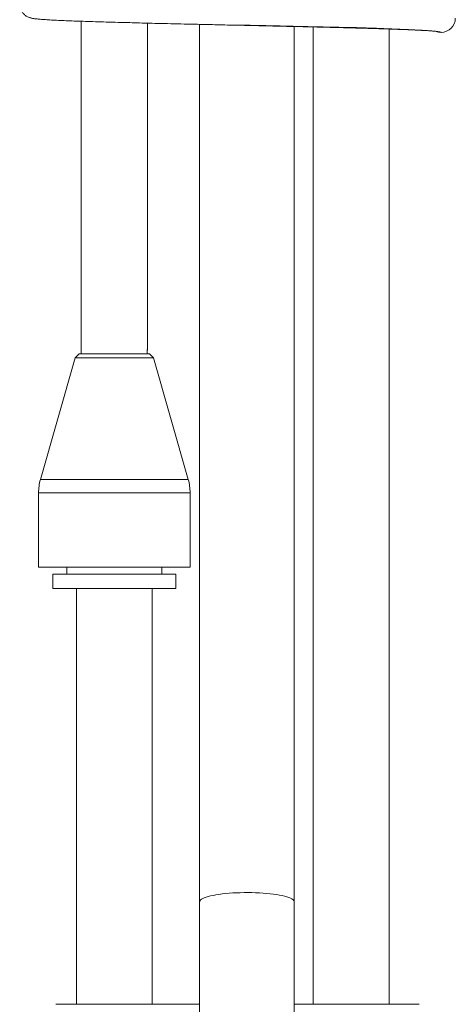
# Model space of a CAD drawing. Units: millimetres. Extents: x -352 to 732, y -483 to 646.
# Drawn here: x 26 to 72, y 5 to 109 of the extents above; entities that cross this region are included whole.
import ezdxf

# ---------------------------------------------------------------- set-up
doc = ezdxf.new("R2010")
doc.units = ezdxf.units.MM

msp = doc.modelspace()

# ---------------------------------------------------------------- linework, layer by layer
at = {"color": 7, "linetype": 'Continuous', "lineweight": 18}
for p, q in [((32.33, 108.89), (32.33, 73.82)), ((39.33, 74.24), (39.33, 108.69)), ((44.83, 108.56), (44.83, 16.02)), ((54.83, 16.02), (54.83, 108.36)), ((56.83, 108.31), (56.83, 5.22)), ((64.83, 5.22), (64.83, 108.09)), ((32.13, 73.82), (31.71, 73.4)), ((32.13, 73.82), (39.53, 73.82)), ((39.3, 73.82), (39.3, 74.27)), ((39.33, 74.24), (39.3, 74.27)), ((39.3, 74.22), (39.33, 74.23)), ((39.95, 73.4), (39.53, 73.82)), ((31.71, 73.4), (28.03, 60.55)), ((39.95, 73.4), (31.71, 73.4)), ((43.64, 60.55), (39.95, 73.4)), ((28.03, 60.55), (43.64, 60.55)), ((27.83, 59.17), (27.83, 51.32)), ((43.83, 59.17), (27.83, 59.17)), ((43.83, 51.32), (43.83, 59.17)), ((35.83, 51.32), (27.83, 51.32)), ((30.83, 51.32), (30.83, 50.57)), ((43.83, 51.32), (35.83, 51.32)), ((40.83, 50.57), (40.83, 51.32)), ((29.33, 50.57), (29.33, 49.07)), ((42.33, 50.57), (29.33, 50.57)), ((42.33, 49.07), (42.33, 50.57)), ((42.33, 49.07), (29.33, 49.07)), ((31.83, 49.07), (31.83, 5.22)), ((39.83, 5.22), (39.83, 49.07)), ((44.83, 16.02), (44.83, -135.28)), ((54.83, -135.28), (54.83, 16.02)), ((29.64, 5.22), (44.83, 5.22)), ((54.83, 5.22), (68.03, 5.22))]:
    msp.add_line(p, q, dxfattribs=at)
at = {"color": 7, "linetype": 'Continuous', "lineweight": 18, "flags": 128}
msp.add_lwpolyline([(54.83, 16.02), (54.82, 16.1), (54.77, 16.18), (54.68, 16.26), (54.57, 16.33), (54.42, 16.41), (54.25, 16.48), (54.04, 16.55), (53.81, 16.62), (53.54, 16.68), (53.26, 16.73), (52.95, 16.79), (52.62, 16.83), (52.27, 16.88), (51.91, 16.91), (51.53, 16.94), (51.14, 16.97), (50.75, 16.98), (50.34, 17), (49.94, 17), (49.53, 17), (49.12, 16.99), (48.72, 16.98), (48.33, 16.96), (47.94, 16.93), (47.57, 16.9), (47.22, 16.86), (46.88, 16.81), (46.56, 16.76), (46.26, 16.71), (45.99, 16.65), (45.74, 16.58), (45.52, 16.52), (45.33, 16.45), (45.17, 16.37), (45.04, 16.3), (44.94, 16.22), (44.87, 16.14), (44.84, 16.06), (44.83, 16.02)], dxfattribs=at)
at = {"color": 7, "linetype": 'Continuous', "lineweight": 18}
for centre, radius, start, end in [((70.33, 109.22), 1.5, 270, 0), ((70.33, 109.22), 1.5, 249.5277, 270), ((32.83, 59.17), 5, 164, 180), ((38.83, 59.17), 5, 0, 16)]:
    msp.add_arc(centre, radius, start, end, dxfattribs=at)
for points, knots in [([(25.83, 110.72), (25.84, 110.63), (25.85, 110.47), (25.91, 110.24), (25.99, 110.05), (26.07, 109.9), (26.16, 109.77), (26.25, 109.67), (26.35, 109.58), (26.44, 109.51), (26.56, 109.42), (26.7, 109.35), (26.84, 109.29), (26.95, 109.25), (27.07, 109.22), (27.2, 109.19), (27.34, 109.17), (27.5, 109.15), (27.68, 109.13), (27.89, 109.11), (28.21, 109.08), (28.68, 109.05), (29.35, 109.01), (30.1, 108.98), (30.92, 108.94), (31.81, 108.91), (32.77, 108.88), (33.83, 108.84), (34.97, 108.81), (36.11, 108.78), (37.2, 108.75), (38.23, 108.72), (39.29, 108.69), (40.48, 108.66), (41.79, 108.63), (43.2, 108.6), (44.5, 108.57), (45.66, 108.55), (46.71, 108.52), (47.77, 108.49), (48.48, 108.48), (48.83, 108.47)], [0, 0, 0, 0, 0.007962, 0.015155, 0.021387, 0.02653, 0.031671, 0.035987, 0.039859, 0.044849, 0.048939, 0.056854, 0.068709, 0.082411, 0.09769, 0.114491, 0.132834, 0.152369, 0.173421, 0.195998, 0.219613, 0.266682, 0.312649, 0.357409, 0.40087, 0.443107, 0.485217, 0.528221, 0.572058, 0.616626, 0.650466, 0.684602, 0.718962, 0.752773, 0.796343, 0.838393, 0.879444, 0.909523, 0.939424, 0.969602, 1, 1, 1, 1]), ([(48.83, 108.47), (49.05, 108.47), (49.44, 108.46), (50.03, 108.47), (50.6, 108.45), (51.19, 108.44), (51.85, 108.43), (52.58, 108.41), (53.37, 108.39), (54.25, 108.37), (55.16, 108.35), (56.05, 108.33), (56.88, 108.31), (57.72, 108.29), (58.54, 108.27), (59.34, 108.26), (60.03, 108.24), (60.65, 108.23), (61.25, 108.22), (61.9, 108.2), (62.55, 108.18), (63.2, 108.16), (63.82, 108.13), (64.47, 108.11), (65.13, 108.08), (65.84, 108.05), (66.55, 108.02), (67.26, 107.99), (67.9, 107.96), (68.39, 107.93), (68.75, 107.91), (69.02, 107.89), (69.25, 107.87), (69.44, 107.86), (69.58, 107.84), (69.65, 107.84), (69.69, 107.84), (69.68, 107.84), (69.68, 107.84)], [0, 0, 0, 0, 0.022521, 0.042103, 0.060132, 0.079812, 0.102452, 0.127138, 0.153839, 0.184633, 0.21747, 0.249442, 0.279679, 0.308137, 0.341776, 0.372364, 0.399849, 0.424193, 0.4482, 0.47554, 0.506219, 0.532994, 0.561848, 0.592752, 0.625666, 0.659761, 0.70277, 0.746699, 0.791509, 0.837109, 0.863487, 0.89007, 0.916838, 0.943174, 0.96589, 0.984532, 0.999146, 1, 1, 1, 1]), ([(70.33, 107.72), (70.32, 107.73), (70.3, 107.75), (70.12, 107.79), (69.84, 107.82), (69.44, 107.86), (68.92, 107.9), (68.31, 107.93), (67.61, 107.96), (66.85, 108), (66, 108.03), (65.07, 108.06), (64.04, 108.09), (62.9, 108.13), (61.67, 108.16), (60.36, 108.2), (58.99, 108.24), (57.57, 108.27), (56.14, 108.3), (54.71, 108.34), (53.28, 108.37), (51.82, 108.4), (50.33, 108.44), (49.33, 108.46), (48.83, 108.47)], [0, 0, 0, 0, 0.046145, 0.092701, 0.139545, 0.186554, 0.2336, 0.280554, 0.324628, 0.368405, 0.411819, 0.455427, 0.499379, 0.546255, 0.593277, 0.640317, 0.687248, 0.733942, 0.780278, 0.823671, 0.867383, 0.911411, 0.955652, 1, 1, 1, 1])]:
    msp.add_open_spline(points, degree=3, knots=knots, dxfattribs=at)

doc.saveas('drawing.dxf')
